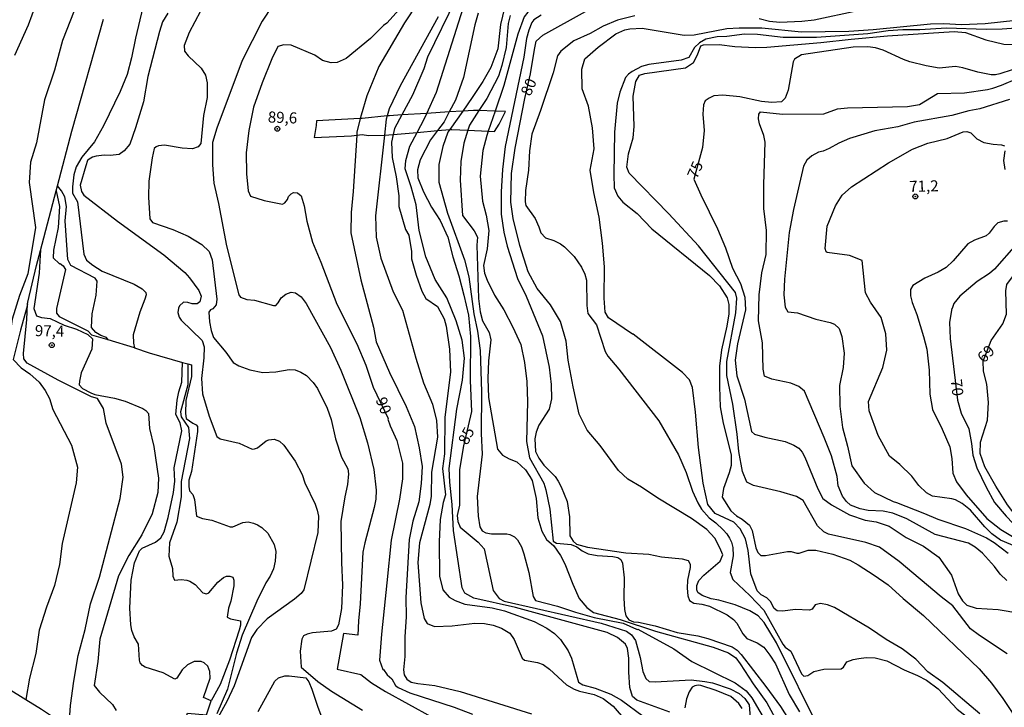
# Model space of a CAD drawing. Extents: x 183118 to 185535, y 1674282 to 1677059.
# Drawn here: x 183375 to 183597, y 1675614 to 1675769 of the extents above; entities that cross this region are included whole.
import ezdxf

# ---------------------------------------------------------------- set-up
doc = ezdxf.new("R2010")
doc.units = 0
doc.header["$MEASUREMENT"] = 0
doc.layers.get('0').update_dxf_attribs({"linetype": 'CONTINUOUS'})
for name, color, linetype in [('IMAGEM', 7, 'CONTINUOUS'), ('V-BARRANCO', 6, 'CONTINUOUS'), ('V-CURVA_DE_NIVEL', 4, 'CONTINUOUS'), ('V-CURVA_MESTRA', 1, 'CONTINUOUS'), ('V-PONTO_DE_APARELHO', 4, 'CONTINUOUS'), ('V-TEXTO_DE_ALTIMETRIA', 7, 'CONTINUOUS')]:
    doc.layers.add(name, color=color, linetype=linetype)
picture_1 = doc.add_image_def('image1.jpg', size_in_pixel=(4027, 4628))

# ---------------------------------------------------------------- blocks, each defined once
blk = doc.blocks.new('805')
at = {"color": 0, "linetype": 'ByBlock', "lineweight": -2}
for radius in [0.562, 0.0806]:
    blk.add_circle((0, 0), radius, dxfattribs=at)

msp = doc.modelspace()

# ---------------------------------------------------------------- linework, layer by layer
at = {"layer": 'V-BARRANCO'}
msp.add_lwpolyline([(183482.19, 1675748.09), (183478.55, 1675748.21), (183477.32, 1675748.25), (183474.91, 1675748.1), (183471.85, 1675747.91), (183466.79, 1675747.6), (183461.15, 1675747.25), (183458.39, 1675747.08), (183457.85, 1675747.03), (183452.28, 1675746.48), (183451.82, 1675746.45), (183441.95, 1675745.9), (183441.84, 1675744.84), (183441.43, 1675742.15), (183449.81, 1675742.5), (183451.02, 1675742.67), (183452.25, 1675742.85), (183453.64, 1675742.62), (183457.24, 1675742.71), (183458.25, 1675742.74), (183459.22, 1675742.83), (183464.6, 1675743.3), (183469.22, 1675743.71), (183472, 1675743.95), (183472.42, 1675743.99), (183476.06, 1675743.82), (183480.65, 1675743.61), (183482.04, 1675743.55), (183483.09, 1675745.19), (183484.58, 1675748.01)], close=True, dxfattribs=at)
at = {"layer": 'V-CURVA_DE_NIVEL'}
for points in [[(183602.6, 1675797.8), (183601.37, 1675798.54), (183599.85, 1675798.95), (183598.27, 1675798.95), (183593.85, 1675798.53), (183582.48, 1675797.06), (183575.93, 1675795.84), (183564.26, 1675792.28), (183557.18, 1675790.51), (183544.66, 1675787.08), (183538.14, 1675784.9), (183520.7, 1675779.47), (183514.44, 1675778.08), (183507.1, 1675776.95), (183501.66, 1675775.75), (183498.66, 1675774.73), (183491.62, 1675771.89), (183489.56, 1675770.43), (183488.73, 1675769.36), (183487.29, 1675765.45), (183484.17, 1675753.87), (183482.19, 1675748.09)], [(183378.64, 1675772.01), (183376.96, 1675767.45), (183373.88, 1675760.68)], [(183432.02, 1675771.89), (183429.72, 1675768.35), (183425.2, 1675759.55), (183419.51, 1675744.28), (183418.5, 1675741.05), (183418.5, 1675736.03), (183418.85, 1675731.9), (183419.9, 1675727.31), (183421.69, 1675717.77), (183424.46, 1675706.71), (183424.85, 1675706.16), (183426.29, 1675705.66), (183427.98, 1675705.5), (183432.28, 1675704.27), (183432.81, 1675704.33), (183433.33, 1675704.87), (183434.01, 1675706.05), (183435.02, 1675706.87), (183435.65, 1675707.11), (183436.28, 1675707.27), (183437.24, 1675707.16), (183438.46, 1675706.28), (183439.59, 1675704.74), (183445.07, 1675694.82), (183447.45, 1675689.72), (183451.73, 1675679.06), (183453.48, 1675673.34), (183454.88, 1675667.34), (183455.43, 1675662.67), (183455.31, 1675660.65), (183454.96, 1675658.78), (183452.82, 1675650.8), (183452.39, 1675648.69), (183451.77, 1675637.04), (183451.38, 1675633.22), (183451.3, 1675629.99), (183448.07, 1675630.38), (183446.63, 1675622.36), (183451.93, 1675621.16), (183454.35, 1675619.25), (183457.47, 1675617.3), (183467.84, 1675611.61)], [(183464.69, 1675772.43), (183461.81, 1675768.03), (183456.01, 1675758.14), (183453.32, 1675751.59), (183452, 1675747.19), (183451.82, 1675746.45)], [(183473.38, 1675773.42), (183466.95, 1675760.3), (183466.17, 1675757.61), (183463.56, 1675751.69), (183461.15, 1675747.25)], [(183408.43, 1675770.21), (183407.26, 1675768.26), (183406.56, 1675766.08), (183403.95, 1675755.88), (183402.98, 1675750.23), (183401.19, 1675744.31), (183399.87, 1675740.69), (183398.58, 1675739.17), (183397.45, 1675738.31), (183395.42, 1675738.08), (183394.09, 1675738.19), (183392.27, 1675737.94), (183391.49, 1675737.74), (183390.73, 1675737.31), (183390.38, 1675736.95), (183389.95, 1675735.74), (183388.66, 1675731.42), (183388.97, 1675729.98), (183389.56, 1675729.16), (183397.12, 1675723.33), (183407.52, 1675715.7), (183412.26, 1675711.7), (183413.33, 1675710.56), (183415.4, 1675707.68), (183415.98, 1675706.4), (183415.67, 1675705.15), (183415.09, 1675704.64), (183413.96, 1675704.64), (183412.98, 1675704.96), (183411.98, 1675705.03), (183411.1, 1675704.22), (183410.84, 1675703.67), (183410.72, 1675702.7), (183410.97, 1675701.7), (183411.46, 1675700.98), (183416.16, 1675696.44), (183416.67, 1675694.96), (183416.59, 1675692.47), (183416.01, 1675687.84), (183416.28, 1675684.37), (183417.8, 1675679.35), (183419.51, 1675674.76), (183420.25, 1675674.25), (183424.5, 1675673.23), (183427.43, 1675671.94), (183428.01, 1675671.96), (183428.68, 1675672.25), (183430.64, 1675673.81), (183431.2, 1675674.01), (183432.39, 1675674.19), (183433.65, 1675673.7), (183434.61, 1675672.79), (183437.18, 1675669.22), (183438.72, 1675666.18), (183439.35, 1675664.33), (183441.65, 1675659.53), (183442.13, 1675658.18), (183442.4, 1675656.82), (183442.25, 1675653.16), (183439.09, 1675640.24), (183438.51, 1675639.38), (183436.99, 1675638.14), (183430.83, 1675633.7), (183428.49, 1675631.29), (183427.28, 1675629.46), (183423.43, 1675618.56), (183421.75, 1675615.02), (183419.76, 1675611.48)], [(183402.81, 1675771.55), (183401.13, 1675764.55), (183400.27, 1675760.11), (183399.26, 1675756.37), (183397.74, 1675752.52), (183393.96, 1675744.77), (183391.89, 1675741.19)], [(183415.82, 1675770.62), (183413.25, 1675765.83), (183412.12, 1675762.87), (183412.24, 1675761.62), (183413, 1675760.54), (183415.98, 1675757.78), (183416.92, 1675756.19), (183417.3, 1675754.47), (183417.34, 1675751.16), (183416.52, 1675747.11), (183415.86, 1675740.8), (183415.27, 1675740.02), (183414.02, 1675739.63), (183411.68, 1675739.75), (183407.68, 1675740.43), (183406.35, 1675740.3), (183405.79, 1675740.06), (183405.38, 1675739.67), (183404.92, 1675737.6), (183404.16, 1675732.34), (183404.1, 1675728.71), (183404.37, 1675723.81), (183404.99, 1675722.99), (183409.61, 1675721.42), (183413.05, 1675719.92), (183416.09, 1675718.07), (183417.75, 1675716.43), (183418.45, 1675714.56), (183419.46, 1675705.76), (183419.35, 1675704.47), (183418.61, 1675703.54), (183418.06, 1675703.3), (183417.71, 1675702.83), (183417.83, 1675700.58), (183418.18, 1675698.63), (183418.73, 1675697.11), (183421.54, 1675693.8), (183423.18, 1675691.46), (183424.46, 1675690.69), (183426.95, 1675689.76), (183429.83, 1675689.18), (183432.8, 1675689.33), (183435.8, 1675689.86), (183437.13, 1675689.77), (183438.43, 1675689.29), (183439.7, 1675688.55), (183441.2, 1675686.97), (183442.15, 1675685.57), (183444.35, 1675681.14), (183445.26, 1675678.63), (183446.23, 1675674.26), (183447.55, 1675670.09), (183449.03, 1675667.48), (183449.19, 1675666.35), (183448.96, 1675663.97), (183448.33, 1675661.17), (183447.47, 1675655.64), (183447.55, 1675646.34), (183447.82, 1675641.24), (183447.59, 1675635.98), (183446.93, 1675632.32), (183446.35, 1675631.31), (183445.35, 1675630.89), (183441.02, 1675630.49), (183439.83, 1675630.23), (183439.03, 1675629.82), (183438.63, 1675629.06), (183438.26, 1675626.42), (183438.5, 1675622.8), (183442.26, 1675619.52), (183445.32, 1675617.4), (183452.32, 1675613.09)], [(183466.79, 1675747.6), (183468.96, 1675752.41), (183475, 1675771.29)], [(183484.32, 1675771.42), (183483.39, 1675767.6), (183482.82, 1675762.13), (183481.26, 1675757.96), (183479.47, 1675754.81), (183477.05, 1675751.15), (183474.91, 1675748.1)], [(183485.61, 1675769.68), (183485.13, 1675767.82), (183484.71, 1675762.41), (183483.74, 1675758.38), (183482.97, 1675755.97), (183480.33, 1675750.93), (183478.55, 1675748.21)], [(183492.55, 1675769.71), (183490.93, 1675768.65), (183490.45, 1675768.07), (183489.78, 1675766.36), (183489.26, 1675764.44), (183488.66, 1675760.28), (183484.5, 1675740.1), (183483.86, 1675734.95), (183483.58, 1675729.92), (183483.54, 1675724.85), (183484.18, 1675720.85), (183484.94, 1675717.65), (183487.25, 1675710.41), (183489.2, 1675706.37), (183492.9, 1675697.45), (183494.38, 1675690.4), (183494.86, 1675686.52), (183494.94, 1675683.24), (183494.38, 1675680.91), (183492.08, 1675677.31), (183491.48, 1675675.76), (183491.12, 1675674.27), (183491.28, 1675671.39), (183492.08, 1675669.87), (183493.2, 1675668.34), (183495.74, 1675665.73), (183496.42, 1675664.69), (183497.1, 1675663.42), (183498.45, 1675660.14), (183498.97, 1675656.66), (183499.05, 1675652.36), (183499.81, 1675651.21), (183500.52, 1675650.49), (183503.03, 1675649.8), (183511.66, 1675648.58), (183516.81, 1675648.25), (183519.73, 1675647.67), (183524.33, 1675647.21), (183525.68, 1675646.79), (183526.19, 1675646.03), (183526.18, 1675645.28), (183525.53, 1675642.36), (183525.49, 1675640.56), (183525.65, 1675638.83), (183526.01, 1675637.79), (183527, 1675637.24), (183528.79, 1675636.98), (183530.55, 1675636.49), (183534.51, 1675634.6), (183535.94, 1675633.49), (183536.64, 1675632.67), (183538.05, 1675630.28), (183538.92, 1675629.25), (183541.22, 1675628.26), (183542.73, 1675627.25), (183544.12, 1675625.51), (183545.38, 1675623.51), (183548.5, 1675616.6), (183550.81, 1675612.72)], [(183513.7, 1675769.6), (183509.81, 1675768.63), (183506.58, 1675767.23), (183503.62, 1675765.6), (183499.95, 1675763.95), (183497.02, 1675761.65), (183496.25, 1675760.56), (183495.31, 1675756.76), (183492.45, 1675748.22), (183490.46, 1675742.91), (183489.94, 1675739.15), (183489.7, 1675734.83), (183489.06, 1675730.19), (183488.94, 1675727.66), (183489.1, 1675726.87), (183491.25, 1675723.87), (183492.09, 1675722.06), (183492.52, 1675720.67), (183493.52, 1675719.54), (183495.41, 1675718.98), (183496.95, 1675718.2), (183497.86, 1675717.5), (183499.99, 1675715.37), (183501.66, 1675712.91), (183502.45, 1675711.37), (183502.8, 1675710.04), (183502.88, 1675704.33), (183503.08, 1675702.46), (183505.03, 1675699.93), (183506.99, 1675693.93), (183507.62, 1675692.9), (183510.05, 1675689.97), (183519.09, 1675678.28), (183523.51, 1675670.65), (183525.26, 1675666.69), (183526.69, 1675662.45), (183527.85, 1675659.8), (183528.68, 1675658.41), (183530.43, 1675656.4), (183531.97, 1675655.29), (183533.62, 1675653.73), (183534.44, 1675652.81), (183535.03, 1675651.84), (183535.44, 1675650.97), (183535.75, 1675649.77), (183535.87, 1675647.87), (183535.19, 1675644.11), (183535.75, 1675642.52), (183539.61, 1675638.93), (183542.75, 1675635.61), (183547.05, 1675627.97), (183547.57, 1675627.3), (183548.84, 1675626.36), (183551.28, 1675621.25), (183551.75, 1675620.73), (183552.67, 1675620.93), (183554.02, 1675621.83), (183556.29, 1675622.34), (183560.15, 1675622.39), (183560.72, 1675622.8), (183561.48, 1675623.95), (183562.89, 1675624.47), (183564.18, 1675624.74), (183565.81, 1675624.93), (183567.81, 1675624.89), (183570.48, 1675624.21)], [(183563.93, 1675770.73), (183554.11, 1675768.61), (183551.33, 1675768.28), (183546.37, 1675768.06), (183544.03, 1675768.32), (183541.7, 1675768.89)], [(183383.58, 1675731.26), (183386.82, 1675743.59), (183393.97, 1675768.8)], [(183469.34, 1675769.34), (183460.82, 1675753.84), (183458.33, 1675748.62), (183457.85, 1675747.03)], [(183591.44, 1675612.29), (183583.12, 1675619.29), (183579.73, 1675621.74), (183577.02, 1675624.59), (183573.95, 1675626.88), (183570.33, 1675629.05), (183566.55, 1675631.58), (183558.71, 1675636.24), (183557.11, 1675636.86), (183555.55, 1675637.12), (183554.35, 1675636.86), (183553.66, 1675635.84), (183553.03, 1675635.65), (183549.78, 1675635.75), (183547.03, 1675635.41), (183545.77, 1675635.5), (183545.1, 1675636.02), (183544.29, 1675637.55), (183543.45, 1675638.4), (183542.18, 1675639.08), (183541.22, 1675640.02), (183539.83, 1675643.8), (183539.19, 1675649.07), (183538.63, 1675651.72), (183537.44, 1675653.95), (183535.97, 1675655.44), (183531.82, 1675657.45), (183530.15, 1675659.42), (183529.07, 1675664.24), (183528.07, 1675672.26), (183527.39, 1675680.24), (183526.67, 1675685.83), (183526.03, 1675687.52), (183524.44, 1675689.19), (183513.33, 1675697.85), (183513.19, 1675697.81), (183507.78, 1675701.5), (183507.02, 1675702.77), (183506.78, 1675705.97), (183506.82, 1675712.99), (183506.42, 1675718.34), (183505.66, 1675724.21), (183504.43, 1675729.8), (183503.59, 1675734.79), (183504.51, 1675739.59), (183504.11, 1675744.35), (183503.23, 1675749.19), (183501.84, 1675753.15), (183501.72, 1675757.55), (183502.44, 1675759.92), (183505.42, 1675762.54), (183509.44, 1675765.5), (183511.43, 1675766.44), (183512.58, 1675766.65), (183515.33, 1675766.8), (183524.81, 1675765.24), (183527.03, 1675765.28), (183534.4, 1675766.76), (183537.18, 1675766.91), (183542.33, 1675766.87), (183551.26, 1675765.97), (183561.89, 1675766.1), (183567.41, 1675766.47), (183580.3, 1675767.76), (183583.3, 1675767.84), (183587.3, 1675767.61), (183592.6, 1675767.84), (183599.52, 1675768.63)], [(183600.66, 1675766.86), (183596.48, 1675766.61), (183592.89, 1675766.54), (183583.89, 1675766.77), (183577.89, 1675766.45), (183574.11, 1675766.43), (183570.78, 1675766.19), (183566.18, 1675765.56), (183554.66, 1675764.69), (183547.15, 1675764.71), (183541.33, 1675765.41), (183538.4, 1675765.43), (183534.4, 1675764.95), (183532.22, 1675764.86), (183529.66, 1675764.34), (183528.25, 1675763.52), (183527.14, 1675762.45), (183525.83, 1675760.19), (183524.14, 1675759.6), (183516.84, 1675758.63), (183515.18, 1675758.17), (183513.12, 1675757.06), (183512.27, 1675756.45), (183511.6, 1675755.65), (183510.28, 1675752.4), (183509.72, 1675749.87), (183509.08, 1675743.33), (183508.96, 1675733.81), (183509.04, 1675730.85), (183509.88, 1675728.96), (183510.99, 1675727.61), (183514.22, 1675725), (183517.49, 1675721.56), (183530.51, 1675711.08), (183532.74, 1675708.71), (183534.53, 1675706.06), (183534.89, 1675704.55), (183534.85, 1675702.42), (183534.41, 1675699.67), (183533.22, 1675694.28), (183532.74, 1675690.6), (183532.78, 1675685.96), (183532.94, 1675681.44), (183533.62, 1675677.76), (183535.38, 1675670.6), (183535.38, 1675668.23), (183534.98, 1675666.6), (183533.63, 1675663.08), (183533.39, 1675661.07), (183535.34, 1675657.99), (183536.62, 1675656.88), (183537.88, 1675656.1), (183539.53, 1675654.77), (183540.16, 1675653.59), (183540.97, 1675649.7), (183541.43, 1675648.61), (183542.07, 1675647.97), (183543.1, 1675647.93), (183548.07, 1675648.82), (183548.94, 1675648.88), (183550.18, 1675648.47), (183550.74, 1675648.45), (183552.78, 1675649.12), (183554.5, 1675649.17), (183558.33, 1675648.23), (183562.11, 1675646.91), (183564.04, 1675645.88), (183567.63, 1675643.54), (183570.76, 1675641.36), (183574.12, 1675638.27), (183578.7, 1675634.41), (183591.3, 1675622.44), (183594.05, 1675619.16), (183596.64, 1675615.72), (183600.78, 1675609.51)], [(183597.57, 1675625.82), (183591.32, 1675629.9), (183589.29, 1675631.39), (183585.35, 1675636.59), (183582.68, 1675638.62), (183573.28, 1675646.62), (183568.82, 1675649.86), (183565.75, 1675650.91), (183557.3, 1675652.77), (183556.26, 1675653.28), (183554.87, 1675654.65), (183551.64, 1675660.32), (183550.13, 1675661.26), (183546.57, 1675662.29), (183540.4, 1675663.71), (183538.94, 1675664.49), (183537.95, 1675666.86), (183537.14, 1675671.37), (183536.75, 1675675.33), (183535.79, 1675682.04), (183534.4, 1675688.55), (183534.44, 1675691.71), (183536.44, 1675702.61), (183536.68, 1675705.97), (183536.36, 1675707.22), (183528.07, 1675717.73), (183521.37, 1675724.93), (183512.4, 1675734.1), (183511.92, 1675735.49), (183512.24, 1675738.45), (183513.28, 1675742.05), (183513.56, 1675744.62), (183513.32, 1675751.44), (183513.88, 1675754.8), (183514.76, 1675756.21), (183515.91, 1675756.57), (183525.11, 1675757.89), (183526.9, 1675759.1), (183527.82, 1675760.78), (183528.58, 1675762.79), (183529.13, 1675763.07), (183532.7, 1675763.15), (183536.25, 1675762.65), (183540.77, 1675762.43), (183543.44, 1675762.5), (183555.59, 1675763.54), (183562.41, 1675764.36), (183570.59, 1675765.1), (183585.63, 1675766.04), (183588.22, 1675765.82), (183592.82, 1675764.15), (183596.82, 1675763.17), (183599.86, 1675763.13)], [(183597.48, 1675642.32), (183595.99, 1675643.72), (183594.71, 1675645.47), (183592, 1675648.47), (183590.41, 1675649.84), (183588.85, 1675650.72), (183581.33, 1675652.68), (183574.99, 1675656.18), (183571.84, 1675657.51), (183569.67, 1675657.92), (183566.26, 1675658.12), (183564.44, 1675658.43), (183562.31, 1675659.3), (183561.4, 1675660.1), (183560.51, 1675661.33), (183559.52, 1675663.65), (183559.28, 1675665.72), (183558.01, 1675670.4), (183556.38, 1675674.56), (183551.89, 1675684.97), (183550.65, 1675686.04), (183548.86, 1675686.82), (183544.59, 1675687.68), (183542.9, 1675688.36), (183542.6, 1675689.92), (183542.45, 1675695.9), (183541.57, 1675700.81), (183541.73, 1675706.68), (183542.29, 1675711.63), (183543.29, 1675715.79), (183543.33, 1675721.18), (183542.73, 1675726.13), (183542.73, 1675731.56), (183543.09, 1675741.11), (183542.77, 1675742.6), (183541.78, 1675745.23), (183541.58, 1675746.4), (183541.66, 1675747.44), (183541.98, 1675747.92), (183547, 1675747.44), (183556.28, 1675747.48), (183559.39, 1675748.61), (183561.62, 1675748.83), (183575.13, 1675749.17), (183577.8, 1675749.63), (183581.86, 1675752.1), (183587.97, 1675752.24), (183593.15, 1675752.97), (183594.37, 1675753.28), (183596.34, 1675753.95), (183599.86, 1675755.45)], [(183598.15, 1675750.69), (183591.41, 1675748.61), (183588.97, 1675748.17), (183585.15, 1675747.11), (183576.63, 1675745.61), (183572.96, 1675744.57), (183567.74, 1675743.63), (183562.04, 1675741.93), (183559.63, 1675740.91), (183557.49, 1675739.7), (183556.13, 1675739.11), (183555.05, 1675738.85), (183553.57, 1675738.06), (183552.44, 1675737.02), (183551.66, 1675735.69), (183549.42, 1675725.91), (183548.5, 1675720.76), (183547.42, 1675710.22), (183547.3, 1675706.7), (183547.54, 1675703.89), (183548.18, 1675702.86), (183550.33, 1675702.64), (183554.44, 1675701.24), (183557.74, 1675700.49), (183558.67, 1675700.11), (183559.72, 1675699.13), (183560.35, 1675697.33), (183560.83, 1675693.56), (183560.67, 1675690.32), (183559.79, 1675686.24), (183559.91, 1675681.6), (183560.47, 1675676.8), (183561.63, 1675672.6), (183562.59, 1675668.16), (183565.34, 1675664.28), (183567.69, 1675662.15), (183571.91, 1675660.1), (183572.67, 1675659.92), (183578.96, 1675657.43), (183581.96, 1675656.1), (183588.22, 1675654.01), (183592.97, 1675651.95), (183594.68, 1675650.9), (183597.8, 1675648.49)], [(183461.15, 1675747.25), (183459.5, 1675744.21), (183459.22, 1675742.83)], [(183464.6, 1675743.3), (183466.27, 1675746.45), (183466.79, 1675747.6)], [(183474.91, 1675748.1), (183472, 1675743.95)], [(183478.55, 1675748.21), (183476.42, 1675744.97), (183476.06, 1675743.82)], [(183482.19, 1675748.09), (183480.65, 1675743.61)], [(183451.82, 1675746.45), (183451.06, 1675743.34), (183451.02, 1675742.67)], [(183457.85, 1675747.03), (183457.63, 1675746.28), (183457.24, 1675742.71)], [(183459.22, 1675742.83), (183458.88, 1675741.13), (183459, 1675737.63), (183459.9, 1675733.31), (183460.48, 1675729.03), (183460.52, 1675726.62), (183462.04, 1675721.44), (183462.78, 1675720.12), (183463.37, 1675716.5), (183463.37, 1675714.78), (183464.38, 1675711.12), (183465.67, 1675707.5), (183466.61, 1675705.86), (183469.19, 1675704.05), (183470.71, 1675701.27), (183471.14, 1675699.64), (183471.96, 1675694.46), (183472.12, 1675689.28), (183470.84, 1675679.12), (183470.8, 1675670.86), (183470.37, 1675667.59), (183470.99, 1675661.63), (183470.49, 1675659.88), (183469.79, 1675656.06), (183469.56, 1675651.04), (183469.64, 1675643.3), (183470.42, 1675640.22), (183471.86, 1675638.54), (183473.18, 1675637.8), (183475.41, 1675636.98), (183481.53, 1675636.13), (183484.34, 1675635.49), (183490.99, 1675633.06), (183493.86, 1675631.58)], [(183468.69, 1675710.16), (183466.62, 1675715.26), (183465.06, 1675721.22), (183464.4, 1675727.02), (183463.31, 1675731.07), (183461.95, 1675735.08), (183462.07, 1675736.99), (183462.96, 1675740.22), (183464.6, 1675743.3)], [(183472, 1675743.95), (183471.56, 1675743.33), (183470.39, 1675740.14), (183469.49, 1675736.05), (183469.49, 1675732.08), (183471.48, 1675725.08), (183475.34, 1675714.57), (183476.31, 1675710.72), (183477.41, 1675702.38), (183478.23, 1675698.49), (183478.81, 1675694.13), (183479.13, 1675684.87), (183479.05, 1675675.41), (183479.32, 1675670.82), (183478.19, 1675661.28), (183478.42, 1675656.8), (183478.73, 1675654.42), (183479.32, 1675653.49), (183480.1, 1675653.06), (183481.42, 1675652.83), (183484.88, 1675652.8), (183485.51, 1675652.67), (183486.54, 1675652.16), (183487.21, 1675651.51), (183488.15, 1675649.88), (183488.71, 1675648.29), (183489.78, 1675644.14), (183490.81, 1675638.72), (183491.32, 1675637.79), (183496.29, 1675636.56), (183500.32, 1675635.17), (183504.55, 1675633.95), (183511.07, 1675632.69), (183514.07, 1675631.32), (183514.29, 1675631.24), (183514.33, 1675631.37), (183522.48, 1675626.91), (183526.51, 1675624.02), (183536.33, 1675619.21), (183538.77, 1675617.41), (183540.02, 1675615.88), (183543.68, 1675609.69)], [(183476.06, 1675743.82), (183475.13, 1675740.88), (183474.47, 1675736.75), (183474.31, 1675732.58), (183474.85, 1675724.56), (183477.5, 1675721.09), (183478.2, 1675719.69), (183478.08, 1675717.86), (183478.43, 1675705.9), (183478.82, 1675702.9), (183479.33, 1675700.84), (183480.89, 1675698.19), (183481.24, 1675696.55), (183480.73, 1675691.84), (183480.57, 1675687.87), (183480.73, 1675683.59), (183482.75, 1675671.9), (183483.88, 1675670.58), (183485.36, 1675669.72), (183487.09, 1675669.06), (183489.04, 1675667.27), (183490.02, 1675665.79), (183490.52, 1675664.85), (183491.46, 1675660.76), (183491.81, 1675656.4), (183492.75, 1675653.44), (183493.8, 1675651.53), (183495.4, 1675650.13), (183496.96, 1675647.95), (183497.93, 1675646.08), (183499.68, 1675641.52), (183501.16, 1675638.25), (183502.87, 1675636.23), (183504.39, 1675635.1), (183510.35, 1675633.5), (183518.34, 1675630.86), (183531.36, 1675627.27), (183534.79, 1675625.99), (183536.43, 1675624.86), (183537.44, 1675623.54), (183540.32, 1675619.02), (183543.44, 1675614.74), (183546.21, 1675609.64)], [(183480.65, 1675743.61), (183480.31, 1675742.62), (183479.45, 1675739.23), (183478.86, 1675733.43), (183479.37, 1675727.79), (183480.15, 1675724.64), (183480.77, 1675721.21), (183480.38, 1675717.08), (183479.56, 1675713.3), (183479.83, 1675711.55), (183480.38, 1675709.99), (183482.09, 1675706.64), (183484.19, 1675703.29), (183486.18, 1675699.44), (183487.97, 1675695.51), (183488.79, 1675691.42), (183489.34, 1675687.14), (183489.5, 1675682.62), (183489.3, 1675673.62), (183489.96, 1675669.96), (183493.15, 1675664.24), (183493.62, 1675662.76), (183494.52, 1675658.4), (183495.3, 1675651.19), (183496.04, 1675650.72), (183499.35, 1675650.45), (183500.64, 1675649.9), (183501.81, 1675649.01), (183503.17, 1675648.35), (183505.2, 1675647.96), (183508.73, 1675647.71), (183509.84, 1675647.47), (183510.51, 1675647.08), (183510.93, 1675646.21), (183511.27, 1675642.88), (183511.21, 1675638.36), (183511.34, 1675635.81), (183511.67, 1675634.36), (183512.32, 1675633.45), (183513.36, 1675633.02), (183514.53, 1675632.91), (183518.29, 1675632.1), (183523.25, 1675630.6), (183527.88, 1675629.82), (183530.11, 1675629.23), (183535.62, 1675627.37), (183536.71, 1675626.64), (183537.64, 1675625.61), (183543.22, 1675618.44), (183546.49, 1675613.92), (183549.57, 1675609.05)], [(183599.87, 1675649.84), (183596.09, 1675651.41), (183594.17, 1675652.82), (183592.52, 1675654.41), (183589.33, 1675658.14), (183587.44, 1675659.66), (183585.93, 1675660.49), (183585.11, 1675660.71), (183580.78, 1675661.3), (183579.44, 1675662.1), (183577.72, 1675663.73), (183576.14, 1675665.81), (183573.39, 1675668.45), (183571.08, 1675670.3), (183568.49, 1675675.02), (183566.5, 1675680.57), (183566.34, 1675682.66), (183569.56, 1675690.32), (183570.44, 1675694.2), (183570.24, 1675697.92), (183569.2, 1675701.56), (183566.81, 1675705.04), (183565.69, 1675707.17), (183564.94, 1675714.42), (183562.04, 1675715.57), (183557.04, 1675716.27), (183556.77, 1675716.42), (183556.55, 1675717.15), (183557.04, 1675722.21), (183558.91, 1675726.77), (183560.38, 1675729.14), (183562.49, 1675731.01), (183570.82, 1675736.42), (183576.24, 1675739.54), (183579.71, 1675740.91), (183584.09, 1675741.92), (183587.67, 1675743.41), (183588.48, 1675743.54), (183589.37, 1675743.22), (183590.76, 1675741.84), (183592.34, 1675741.02), (183594.45, 1675740.65), (183596.3, 1675740.54), (183596.97, 1675740.3)], [(183391.89, 1675741.19), (183389.08, 1675737.72), (183387.83, 1675735.58), (183387.29, 1675733.71), (183386.94, 1675731.06), (183386.98, 1675729.62), (183388.07, 1675727.63)], [(183451.02, 1675742.67), (183450.25, 1675729.98), (183449.74, 1675725.23), (183449.66, 1675720.67), (183451.92, 1675710.09), (183454.8, 1675699.42), (183455.38, 1675696.11), (183458.42, 1675689.18), (183462.16, 1675681.51), (183464.03, 1675677.03), (183465.08, 1675672.24), (183465.78, 1675668), (183465.55, 1675664.15), (183465, 1675660.02), (183463.68, 1675655.7), (183462.86, 1675651.53), (183462.08, 1675638.49), (183462.16, 1675634.13), (183461.89, 1675629.61), (183461.89, 1675625.21), (183461.58, 1675622.21), (183461.74, 1675621.04), (183462.28, 1675620.11), (183463.26, 1675619.41), (183464.78, 1675619.06), (183468.65, 1675618.61), (183474.36, 1675617.32), (183490.4, 1675612.24)], [(183457.24, 1675742.71), (183455.26, 1675724.54), (183455.38, 1675719.67), (183456.47, 1675715), (183459.2, 1675707.41), (183461.3, 1675703.24), (183464.34, 1675692.41), (183466.09, 1675686.88), (183468.12, 1675682.09), (183468.98, 1675678.39), (183469.25, 1675674.61), (183467.84, 1675666.7), (183467.8, 1675661.29), (183467.49, 1675659.42), (183465.19, 1675650.78), (183464.8, 1675646.38), (183465.5, 1675637.27), (183466.24, 1675633.73), (183466.86, 1675632.64), (183468.58, 1675631.94), (183472.54, 1675632.08), (183477.62, 1675632.71), (183479.8, 1675632.6), (183481.73, 1675632.21), (183483.62, 1675631.54), (183485.51, 1675630.43), (183486.52, 1675628.98), (183488.31, 1675624.81), (183488.82, 1675624.38), (183491.78, 1675623.8), (183493.03, 1675623.39), (183494.47, 1675622.35), (183498.28, 1675618.82), (183500.03, 1675617.84), (183501.25, 1675617.39), (183504.55, 1675616.63), (183506.58, 1675615.73), (183508.81, 1675613.97), (183511.55, 1675610.77)], [(183597.05, 1675739.15), (183596.77, 1675736.98), (183597.09, 1675734.98)], [(183379.75, 1675716.7), (183383.28, 1675730.13)], [(183383.28, 1675730.13), (183383.58, 1675731.26)], [(183394.98, 1675696.53), (183394.62, 1675697.09), (183393.33, 1675697.55), (183392.2, 1675698.21), (183391.26, 1675699.34), (183391.38, 1675702.38), (183392.32, 1675706.66), (183392.55, 1675709.77), (183392.08, 1675710.43), (183386.59, 1675713.28), (183385.93, 1675714.68), (183385.34, 1675723.36), (183385.65, 1675726.59), (183385.22, 1675728.81), (183384.48, 1675730.13), (183383.58, 1675731.26)], [(183388.07, 1675727.63), (183389.51, 1675715.84), (183390.13, 1675714.48), (183391.54, 1675713.39), (183393.68, 1675712.06), (183400.83, 1675709.11), (183402.7, 1675708.02), (183403.51, 1675707.19), (183403.57, 1675706.67), (183403.29, 1675705.7), (183402.14, 1675702.81), (183400.65, 1675697.72), (183400.69, 1675695.77), (183400.96, 1675694.72)], [(183597.63, 1675723.28), (183596.82, 1675723.28), (183595.5, 1675722.93), (183594.65, 1675722.07), (183593.56, 1675720.57), (183592.83, 1675719.96), (183590.26, 1675719), (183588.76, 1675718.18), (183585.45, 1675714.37), (183583.83, 1675712.89), (183582.04, 1675711.81), (183579.04, 1675710.44), (183576.3, 1675708.79), (183575.83, 1675707.89), (183575.79, 1675706.44), (183576.16, 1675704.96), (183577.2, 1675702.25), (183578.76, 1675697.33), (183579.51, 1675694.47), (183580.03, 1675689.75), (183580.15, 1675684.32), (183580.75, 1675680.88), (183582.98, 1675676.4), (183584.69, 1675672.44), (183585.09, 1675669.83), (183585.37, 1675666.47), (183586.17, 1675664.56), (183588.36, 1675661.63), (183592.98, 1675656.25), (183596.17, 1675653.84), (183601.39, 1675650.66)], [(183376.85, 1675704.65), (183376.87, 1675705.05), (183378.86, 1675713.3), (183379.75, 1675716.7)], [(183379.75, 1675716.7), (183379.7, 1675715.63), (183379.49, 1675711.57), (183378.28, 1675703.63), (183378.86, 1675701.96), (183379.96, 1675701.61), (183381.94, 1675701.37), (183385.12, 1675699.9), (183387.86, 1675698.96), (183390.42, 1675697.76), (183391.45, 1675696.77), (183391.35, 1675694.42), (183388.94, 1675689.12), (183388.51, 1675687.25), (183388.47, 1675686.43), (183389.25, 1675685.58), (183391.09, 1675684.62), (183391.98, 1675684.25), (183396.42, 1675683.44), (183398.82, 1675682.72), (183402.83, 1675681.1), (183403.5, 1675680.66), (183404.07, 1675679.92), (183404.29, 1675676.59), (183405.29, 1675672.48), (183406.38, 1675665.36), (183406.19, 1675662.17), (183404.9, 1675657.34), (183402.6, 1675652.63), (183399.64, 1675647.92), (183397.3, 1675643.4), (183393.14, 1675629.12), (183392.71, 1675624.06), (183391.82, 1675618.61), (183393.03, 1675617.13), (183395.95, 1675614.37), (183396.81, 1675613.04)], [(183602.81, 1675653.8), (183600.34, 1675655.83), (183597.67, 1675659.39), (183595.04, 1675663.55), (183592.53, 1675667.95), (183591.49, 1675670.91), (183591.57, 1675673.48), (183593.17, 1675678.43), (183593.41, 1675682.45), (183593.01, 1675686.57), (183592.29, 1675689.53), (183592.21, 1675691.74), (183593.96, 1675696.39), (183596.63, 1675700.19), (183597.43, 1675702.36), (183597.31, 1675707.63), (183597.55, 1675709.06), (183599.22, 1675711.39), (183600.66, 1675713.02), (183601.89, 1675713.92), (183602.72, 1675713.69)], [(183473.59, 1675680.96), (183474.88, 1675687.46), (183475.31, 1675692.4), (183474.8, 1675696.45), (183473.4, 1675700.85), (183471.3, 1675705.99), (183468.69, 1675710.16)], [(183376.85, 1675704.65), (183376.57, 1675703.64), (183375.22, 1675698.73), (183373.62, 1675692.11), (183375.37, 1675690.24), (183377.32, 1675688.92), (183379.46, 1675687.01), (183380.83, 1675685.1), (183381.77, 1675683.35), (183382.51, 1675680.86), (183386.76, 1675672.84), (183388.12, 1675667.86), (183387.81, 1675664.36), (183384.62, 1675650.66), (183384.04, 1675645.95), (183382.91, 1675641.16), (183381.08, 1675636.29), (183379.48, 1675631.15), (183378.7, 1675625.85), (183377.3, 1675620.28), (183376.43, 1675615.51)], [(183386.18, 1675608.69), (183386.53, 1675614.14), (183387.27, 1675619.59), (183388.28, 1675625.39), (183389.84, 1675631.27), (183391.01, 1675637.07), (183393.08, 1675643.03), (183397.72, 1675660.79), (183398.42, 1675665.58), (183398.03, 1675668.54), (183394.56, 1675677.8), (183393.94, 1675681.11), (183392.62, 1675683.37), (183391.25, 1675683.72), (183383.77, 1675687.5), (183376.75, 1675691.27), (183376.01, 1675692.28), (183375.89, 1675693.49), (183376.71, 1675701.12), (183376.85, 1675704.65)], [(183394.98, 1675696.53), (183391.3, 1675697.64)], [(183400.96, 1675694.72), (183394.98, 1675696.53)], [(183400.96, 1675694.72), (183404.23, 1675693.63), (183411.73, 1675691.48)], [(183402.23, 1675623.77), (183402.07, 1675624.32), (183401.87, 1675627.93), (183400.86, 1675629.62), (183400.34, 1675631.03), (183400.08, 1675632.32), (183399.92, 1675636.1), (183400.19, 1675642.37), (183400.93, 1675646.26), (183402.1, 1675649.02), (183402.68, 1675649.61), (183405.7, 1675650.93), (183406.84, 1675651.96), (183407.66, 1675653.25), (183408.56, 1675656.52), (183409.73, 1675662.17), (183410, 1675664.7), (183409.85, 1675667.7), (183411.6, 1675676.07), (183411.25, 1675677.86), (183410.24, 1675679.69), (183410.55, 1675682.96), (183410.94, 1675684.83), (183411.64, 1675687.01), (183411.73, 1675691.48)], [(183411.73, 1675691.48), (183412.93, 1675691.14)], [(183412.93, 1675691.14), (183413.77, 1675690.9), (183413.81, 1675688.3), (183412.52, 1675682.89), (183412.4, 1675679.93), (183412.59, 1675678.8), (183414.07, 1675677.75), (183414.87, 1675677.37), (183415.12, 1675677.01), (183415.11, 1675675.92), (183413.75, 1675666.86), (183413.17, 1675664.91), (183413.17, 1675663.51), (183413.36, 1675662.54), (183414.07, 1675661.68), (183414.46, 1675660.59), (183414.93, 1675656.78), (183416.29, 1675656.31), (183418.35, 1675655.93), (183422.5, 1675654.41), (183423.09, 1675654.44), (183425.35, 1675655.41), (183426.57, 1675655.53), (183427.76, 1675655.27), (183428.65, 1675654.88), (183429.63, 1675654.29), (183430.96, 1675653), (183432.44, 1675650.43), (183432.79, 1675648.84), (183432.63, 1675646.66), (183432.24, 1675644.91), (183431.54, 1675643.31), (183430.56, 1675641.76), (183428.49, 1675637.67), (183425.18, 1675629.96), (183423.89, 1675625.95), (183421.86, 1675617.85), (183419.49, 1675612.24)], [(183521.61, 1675612.64), (183514.13, 1675615.32), (183513.19, 1675616.18), (183512.57, 1675618.2), (183512.3, 1675621.67), (183512.34, 1675624.77), (183512.07, 1675626.99), (183511.56, 1675627.96), (183509.77, 1675629.48), (183507.43, 1675630.57), (183486.79, 1675636.21), (183477.4, 1675638.35), (183475.37, 1675639.44), (183474.79, 1675640.65), (183472.81, 1675653.58), (183472.54, 1675659.42), (183471.99, 1675664.48), (183471.87, 1675667.52), (183473.59, 1675680.96)], [(183493.86, 1675631.58), (183495.56, 1675630.34), (183496.92, 1675629.02), (183498.63, 1675626.45), (183499.45, 1675624.78), (183500.97, 1675619.41), (183501.95, 1675618.82)], [(183411.68, 1675622.17), (183410.51, 1675620.3), (183410, 1675620.11), (183407.42, 1675621.47), (183403.38, 1675622.76), (183402.75, 1675623.14), (183402.23, 1675623.77)], [(183418.25, 1675615.22), (183416.5, 1675615.92), (183418.01, 1675620.27), (183417.88, 1675621.77), (183417.46, 1675622.97), (183416.66, 1675623.74), (183415.94, 1675624.04), (183414.42, 1675624.08), (183412.86, 1675623.28), (183411.68, 1675622.17)], [(183570.48, 1675624.21), (183574.37, 1675622.15), (183577.41, 1675620.87), (183579.41, 1675619.84), (183582.06, 1675617.93), (183586.34, 1675613.33), (183589.01, 1675611.19)], [(183365.05, 1675622.55), (183376.43, 1675615.51)], [(183428.82, 1675612.81), (183432.56, 1675619.59), (183433.38, 1675620.41), (183434.78, 1675620.8), (183435.76, 1675620.84), (183439.56, 1675620.34), (183440.24, 1675619.45), (183440.92, 1675617.84), (183442.15, 1675614), (183444.06, 1675608.98)], [(183501.95, 1675618.82), (183504.73, 1675618.08), (183508.29, 1675616.69), (183510.66, 1675615.35), (183515.59, 1675611.76)], [(183537.9, 1675613.48), (183537.12, 1675614.57), (183535.33, 1675616.13), (183532.03, 1675617.52), (183528.59, 1675618.65), (183527.96, 1675618.71), (183527.21, 1675618.56), (183526.64, 1675618.28), (183525.94, 1675617.19), (183525.35, 1675615.64), (183524.96, 1675613.65)], [(183376.43, 1675615.51), (183379.97, 1675613.33), (183383.4, 1675611.09)], [(183414.27, 1675601.91), (183409.09, 1675602.14), (183412.91, 1675612.42), (183417.2, 1675612.03), (183418.25, 1675615.22)]]:
    msp.add_lwpolyline(points, dxfattribs=at)
at = {"layer": 'V-CURVA_MESTRA'}
for points in [[(183463.39, 1675774.17), (183457.8, 1675767.93), (183457.07, 1675767.39), (183454.1, 1675764.49), (183448.62, 1675759.93), (183446.63, 1675759.07), (183445.27, 1675758.96), (183443.32, 1675759.54), (183441.61, 1675760.75), (183436.24, 1675763), (183434.56, 1675763.08), (183433.24, 1675762.69), (183431.91, 1675759.89), (183429.73, 1675754.52)], [(183387.32, 1675770.7), (183384.75, 1675764), (183382.92, 1675757.34), (183380.66, 1675750.64), (183378.87, 1675740.94), (183377.51, 1675736.58), (183377.24, 1675731.99), (183378.64, 1675721.91), (183376.92, 1675711.44), (183375.01, 1675706.53), (183373.37, 1675701.23), (183372.59, 1675695.9), (183372.28, 1675690.57), (183372.36, 1675684.89), (183371.46, 1675672.66)], [(183478.39, 1675770.2), (183477.61, 1675767.55), (183475.07, 1675755.68), (183473.24, 1675750.58), (183471.85, 1675747.91)], [(183555.42, 1675608.45), (183545.6, 1675628.29), (183542.85, 1675632.81), (183541.5, 1675634.34), (183539.58, 1675635.5), (183536.27, 1675636.83), (183532.62, 1675637.91), (183530.88, 1675638.19), (183528.84, 1675638.95), (183527.92, 1675639.62), (183527.66, 1675640.21), (183527.66, 1675641.19), (183528.14, 1675642.3), (183529.23, 1675643.49), (183532.94, 1675646.69), (183533.54, 1675648.06), (183532.86, 1675649.65), (183531.7, 1675651.86), (183529.91, 1675653.77), (183526.44, 1675656.3), (183518.88, 1675660.88), (183515.22, 1675663.37), (183512.11, 1675665.14), (183510, 1675667.11), (183505.85, 1675672.74), (183502.94, 1675676.22), (183501.11, 1675679.82), (183499.76, 1675685.93), (183498.68, 1675692), (183498.24, 1675696.28), (183496.93, 1675700.68), (183494.66, 1675704.48), (183491.71, 1675708.12), (183489.64, 1675711.88), (183487.81, 1675717.83), (183486.26, 1675723.9), (183485.78, 1675727.62), (183485.86, 1675734.01), (183486.7, 1675739.76), (183488.9, 1675750.94), (183490.21, 1675756.49), (183491.05, 1675761.96), (183491.49, 1675763.85), (183492.92, 1675765.2), (183502.56, 1675770.54)], [(183598.68, 1675757.41), (183595.97, 1675756.51), (183594.97, 1675756.28), (183593.97, 1675756.26), (183590.97, 1675756.86), (183587.63, 1675757.88), (183585.97, 1675758.14), (183582.3, 1675757.82), (183579.3, 1675758.3), (183575.63, 1675759.23), (183574.22, 1675759.75), (183569.63, 1675761.88), (183567.89, 1675762.38), (183566.22, 1675762.58), (183562.89, 1675762.49), (183551.22, 1675760.82), (183549.66, 1675759.78), (183549.35, 1675759.19), (183548.21, 1675752.84), (183547.54, 1675751), (183546.74, 1675750.18), (183544.55, 1675750.06), (183542.26, 1675750.28), (183537.37, 1675751.36), (183533.55, 1675751.73), (183531.48, 1675751.52), (183530.4, 1675751.06), (183529.56, 1675750.39), (183529.14, 1675749.56), (183528.98, 1675747.4), (183529.34, 1675743.73), (183528.94, 1675739.93), (183526.98, 1675732.76), (183528.53, 1675729.24), (183532.31, 1675721.6), (183534.14, 1675717.32), (183535.73, 1675712.72), (183537.48, 1675709.24), (183538.48, 1675706.16), (183538.6, 1675703.35), (183536.85, 1675695.66), (183536.33, 1675691.94), (183536.69, 1675688.46), (183538.4, 1675683.19), (183539.96, 1675675.87), (183540.68, 1675675.31), (183542.95, 1675674.64), (183547.59, 1675673.61), (183549.52, 1675672.83), (183550.62, 1675672.14), (183551.42, 1675671.22), (183552.02, 1675670.14), (183554.92, 1675662.96), (183556.08, 1675660.8), (183558.03, 1675659.4), (183562.09, 1675657.15), (183565.59, 1675655.9), (183568.1, 1675655.52), (183570.97, 1675654.58), (183574.83, 1675651.97), (183578.73, 1675650.08), (183582.2, 1675647.55), (183585.03, 1675643.51), (183586.58, 1675639.31), (183587.54, 1675637.7), (183588.53, 1675636.78), (183590.6, 1675636.11), (183595.54, 1675635.81), (183600.44, 1675634.95)], [(183429.73, 1675754.52), (183427.74, 1675748.99), (183426.69, 1675743.77), (183426.07, 1675738.67), (183426.19, 1675734), (183426.58, 1675730.11), (183427.09, 1675728.94)], [(183471.85, 1675747.91), (183470.71, 1675745.71), (183469.22, 1675743.71)], [(183469.22, 1675743.71), (183467.67, 1675741.62), (183465.33, 1675737.14), (183464.71, 1675734.88), (183464.75, 1675733.05), (183466.07, 1675729.9), (183467.9, 1675726.47), (183469.85, 1675723.43), (183471.53, 1675719.69), (183472.66, 1675715.25), (183474.02, 1675711.01), (183475.19, 1675706.65), (183476.2, 1675702.13), (183476.63, 1675697.3), (183476.55, 1675687.41), (183476.86, 1675680.41), (183475.06, 1675672.66), (183474.2, 1675667.36), (183474.2, 1675659.26), (183473.62, 1675656.96), (183473.81, 1675655.6), (183474.32, 1675654.36), (183478.41, 1675650.98), (183479.73, 1675649.42), (183481.8, 1675640.09), (183483.08, 1675638.22), (183484.25, 1675637.67), (183506.07, 1675632.69), (183511.81, 1675630.89), (183512.9, 1675630.1), (183513.81, 1675628.8), (183514.89, 1675624.97), (183515.51, 1675621.82), (183516.13, 1675620.26), (183516.95, 1675619.56), (183518.24, 1675619.48), (183526.36, 1675619.93), (183529.48, 1675619.56), (183531.18, 1675619.25), (183535.18, 1675617.86), (183537.18, 1675616.82), (183538.47, 1675615.71), (183539.46, 1675614.26), (183539.74, 1675610.39)], [(183383.28, 1675730.13), (183384.03, 1675726.59), (183383.72, 1675721.84), (183382.71, 1675716.78), (183382.59, 1675715.07), (183384.03, 1675713.7), (183384.19, 1675713.76), (183384.88, 1675713.22), (183385.38, 1675712.43), (183383.36, 1675703.62), (183383.39, 1675702.53), (183383.97, 1675701.79), (183390.41, 1675698.56), (183391.3, 1675697.64)], [(183427.09, 1675728.94), (183430.13, 1675727.96), (183434.32, 1675727.13), (183434.83, 1675727.43), (183435.41, 1675728.2), (183435.66, 1675728.85), (183436.24, 1675729.48), (183436.8, 1675729.74), (183437.7, 1675729.69), (183438.46, 1675728.98), (183439.15, 1675726.78), (183439.79, 1675723.34), (183441.04, 1675718.55), (183442.95, 1675714.03), (183446.53, 1675704.61), (183451.01, 1675695.65), (183453.04, 1675690.82), (183454.72, 1675685.91), (183458.11, 1675678.82), (183458.02, 1675678.68), (183458.58, 1675677.16), (183460.02, 1675673.88), (183461.33, 1675668.79), (183461.33, 1675665.21), (183460.67, 1675660.65), (183458.79, 1675651.43), (183457.78, 1675641.82), (183456.61, 1675630.21), (183456.18, 1675624.33), (183456.92, 1675622.23), (183457.04, 1675622.25), (183457.91, 1675621.06), (183458.91, 1675620.15), (183459.72, 1675618.67), (183460.39, 1675618.21), (183463.02, 1675616.97), (183472.95, 1675613.73), (183477.1, 1675612.15)], [(183602.72, 1675719.08), (183599.63, 1675718.04), (183594.72, 1675712.48), (183593.58, 1675711.52), (183590.83, 1675709.68), (183586.96, 1675706.42), (183585.59, 1675704.77), (183585.19, 1675703.65), (183585.11, 1675703.72), (183584.56, 1675700.44), (183584.76, 1675696.84), (183586.4, 1675682.99), (183587.2, 1675680.06), (183588.95, 1675676.46), (183589.59, 1675673.22), (183589.87, 1675670.57), (183590.78, 1675667.67), (183592.85, 1675663.35), (183594.72, 1675659.91), (183597.35, 1675656.79), (183600.3, 1675653.75), (183602.82, 1675651.82)], [(183412.93, 1675691.14), (183412.94, 1675686.45), (183411.3, 1675680.3), (183411.49, 1675679.21), (183413.09, 1675676.8), (183413.36, 1675674.35), (183411.49, 1675664.61), (183411.49, 1675661.14), (183410.48, 1675655.49), (183408.84, 1675650.82), (183408.65, 1675647.82), (183409.47, 1675645.02), (183409.55, 1675643.3), (183409.98, 1675642.4), (183411.44, 1675642.53), (183412.76, 1675642.4), (183413.42, 1675642.18), (183414.61, 1675641.4), (183416.37, 1675639.51), (183417.16, 1675639.27), (183417.66, 1675639.51), (183419.7, 1675641.95), (183421, 1675642.97), (183421.66, 1675643.27), (183422.39, 1675643.27), (183423.13, 1675643.04), (183423.33, 1675642.38), (183423.35, 1675641.14), (183422.65, 1675637.63), (183422.11, 1675636.06), (183421.84, 1675634.08), (183422.54, 1675633.69), (183424.81, 1675633.21), (183424.83, 1675633.02), (183424.83, 1675632.23), (183424.53, 1675631.11), (183422.32, 1675624.39), (183420.25, 1675618.9), (183418.25, 1675615.22)]]:
    msp.add_lwpolyline(points, dxfattribs=at)

# ---------------------------------------------------------------- block references
at = {"layer": 'V-PONTO_DE_APARELHO', "rotation": 299.0302186942898}
for p in [(183433.13, 1675744.12), (183576.89, 1675728.87), (183382.31, 1675695.36)]:
    msp.add_blockref('805', p, dxfattribs=at)

# ---------------------------------------------------------------- texts
at = {"layer": 'V-TEXTO_DE_ALTIMETRIA'}
for s, rotation, p in [('80', 66.2052, (183490.13, 1675751.32)), ('89,6', 357.7017, (183430.94, 1675745.56)), ('75', 66.2052, (183527.65, 1675732.65)), ('71,2', 1.4751, (183575.55, 1675729.87)), ('97,4', 358.6906, (183378.47, 1675697.4)), ('69', 45.6624, (183592.37, 1675691.18)), ('70', 276.3402, (183584.87, 1675687.53)), ('90', 291.5014, (183455.24, 1675683.04)), ('85', 63.178, (183475.95, 1675672.68))]:
    msp.add_text(s, height=2.5, rotation=rotation, dxfattribs=at).set_placement(p)

# ---------------------------------------------------------------- referenced raster images: frames only (the image files are external)
at = {"layer": 'IMAGEM', "linetype": 'Continuous'}
image = msp.add_image(picture_1, insert=(183118.54, 1674281.89), size_in_units=(2416.69, 2777.36), dxfattribs=at)
image.dxf.flags = 7

doc.saveas('drawing.dxf')
